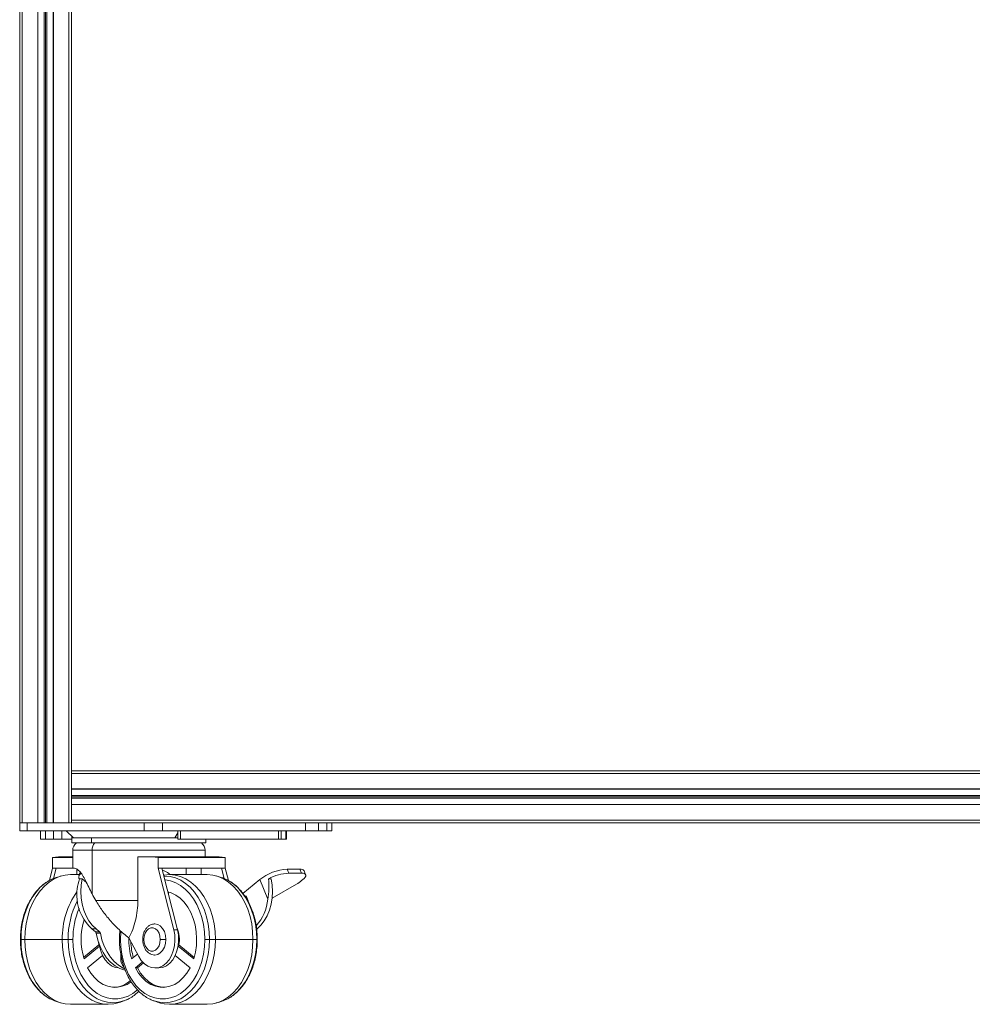
# Model space of a CAD drawing. Extents: x 12706 to 16826, y -45 to 2887.
# Drawn here: x 13076 to 13444, y 1062 to 1441 of the extents above; entities that cross this region are included whole.
import ezdxf

# ---------------------------------------------------------------- set-up
doc = ezdxf.new("R2010")
doc.units = 0
doc.header["$LTSCALE"] = 5
doc.header["$MEASUREMENT"] = 0
doc.layers.get('0').update_dxf_attribs({"linetype": 'CONTINUOUS'})

msp = doc.modelspace()

# ---------------------------------------------------------------- linework, layer by layer
at = {"color": 7, "linetype": 'Continuous', "lineweight": 15}
for p, q in [((13076.25, 1821.97), (13076.25, 1131.97)), ((13077.25, 1821.97), (13077.25, 1131.97)), ((13083.25, 1821.97), (13083.25, 1131.97)), ((13083.31, 1821.97), (13083.31, 1131.97)), ((13085.73, 1821.97), (13085.73, 1131.97)), ((13086.25, 1821.97), (13086.25, 1131.97)), ((13086.77, 1821.97), (13086.77, 1131.97)), ((13089.19, 1821.97), (13089.19, 1131.97)), ((13089.25, 1821.97), (13089.25, 1131.97)), ((13095.25, 1821.97), (13095.25, 1131.97)), ((13096.25, 1466.97), (13096.25, 1151.97)), ((13096.25, 1150.97), (13096.25, 1151.97)), ((13096.25, 1151.97), (13756.25, 1151.97)), ((13096.25, 1150.97), (13096.25, 1144.97)), ((13096.25, 1150.97), (13756.25, 1150.97)), ((13096.25, 1144.97), (13756.25, 1144.97)), ((13096.25, 1144.97), (13096.25, 1138.97)), ((13096.25, 1144.91), (13756.25, 1144.91)), ((13096.25, 1142.49), (13756.25, 1142.49)), ((13096.25, 1141.97), (13756.25, 1141.97)), ((13096.25, 1141.45), (13756.25, 1141.45)), ((13096.25, 1139.03), (13756.25, 1139.03)), ((13096.25, 1138.97), (13096.25, 1132.97)), ((13096.25, 1138.97), (13756.25, 1138.97)), ((13076.25, 1131.97), (13076.25, 1128.77)), ((13076.25, 1131.97), (13077.25, 1131.97)), ((13083.25, 1131.97), (13077.25, 1131.97)), ((13079.18, 1131.97), (13079.18, 1128.77)), ((13083.31, 1131.97), (13083.25, 1131.97)), ((13085.73, 1131.97), (13083.31, 1131.97)), ((13086.25, 1131.97), (13085.73, 1131.97)), ((13086.77, 1131.97), (13086.25, 1131.97)), ((13089.19, 1131.97), (13086.77, 1131.97)), ((13089.25, 1131.97), (13089.19, 1131.97)), ((13095.25, 1131.97), (13089.25, 1131.97)), ((13095.25, 1131.97), (13096.25, 1131.97)), ((13096.25, 1131.97), (13096.25, 1132.97)), ((13096.25, 1132.97), (13756.25, 1132.97)), ((13096.25, 1131.97), (13126.94, 1131.97)), ((13124.23, 1131.97), (13131.3, 1131.97)), ((13124.23, 1131.97), (13124.23, 1128.77)), ((13131.3, 1131.97), (13186.48, 1131.97)), ((13131.3, 1131.97), (13131.3, 1128.77)), ((13186.48, 1131.97), (13191.43, 1131.97)), ((13186.48, 1131.97), (13186.48, 1128.77)), ((13190.09, 1131.97), (13662.4, 1131.97)), ((13191.43, 1131.97), (13191.43, 1128.77)), ((13194.69, 1131.97), (13194.69, 1128.77)), ((13196.59, 1128.77), (13196.59, 1131.97)), ((13076.25, 1128.77), (13079.18, 1128.77)), ((13079.18, 1128.77), (13124.23, 1128.77)), ((13084.25, 1125.57), (13084.25, 1128.77)), ((13086.25, 1125.57), (13086.25, 1128.77)), ((13089.32, 1125.57), (13089.32, 1128.77)), ((13092.5, 1125.57), (13092.5, 1128.77)), ((13094.13, 1128.77), (13096.99, 1126.17)), ((13124.23, 1128.77), (13131.3, 1128.77)), ((13131.3, 1128.77), (13186.48, 1128.77)), ((13137.2, 1128.77), (13137.2, 1125.57)), ((13138.2, 1125.57), (13138.2, 1128.77)), ((13176.05, 1125.57), (13176.05, 1128.77)), ((13177.05, 1125.57), (13177.05, 1128.77)), ((13178.87, 1125.57), (13178.87, 1128.77)), ((13179.1, 1125.57), (13179.1, 1128.77)), ((13186.48, 1128.77), (13191.43, 1128.77)), ((13191.43, 1128.77), (13194.69, 1128.77)), ((13194.69, 1128.77), (13196.59, 1128.77)), ((13084.25, 1125.57), (13086.25, 1125.57)), ((13089.32, 1125.57), (13086.25, 1125.57)), ((13089.32, 1125.57), (13092.5, 1125.57)), ((13096.37, 1125.57), (13092.5, 1125.57)), ((13096.37, 1125.57), (13096.42, 1125.57)), ((13096.42, 1126.17), (13096.42, 1124.17)), ((13103.97, 1126.17), (13096.42, 1126.17)), ((13103.97, 1124.17), (13096.42, 1124.17)), ((13103.97, 1124.17), (13103.97, 1126.17)), ((13137.2, 1126.17), (13103.97, 1126.17)), ((13148, 1124.17), (13103.97, 1124.17)), ((13137.2, 1125.57), (13138.2, 1125.57)), ((13138.2, 1125.57), (13176.05, 1125.57)), ((13148, 1124.17), (13148, 1125.57)), ((13176.05, 1125.57), (13177.05, 1125.57)), ((13178.87, 1125.57), (13177.05, 1125.57)), ((13178.87, 1125.57), (13179.1, 1125.57)), ((13096.71, 1121.37), (13096.71, 1114.46)), ((13104.18, 1104.52), (13104.18, 1121.37)), ((13147.71, 1118.78), (13147.71, 1121.37)), ((13091.24, 1118.78), (13088.93, 1118.49)), ((13088.93, 1118.49), (13096.71, 1118.49)), ((13088.93, 1114.46), (13088.93, 1118.49)), ((13096.71, 1118.78), (13091.24, 1118.78)), ((13121.83, 1118.78), (13121.83, 1102.03)), ((13121.83, 1118.78), (13127.3, 1118.78)), ((13127.3, 1118.78), (13129.61, 1118.49)), ((13140.24, 1118.78), (13127.3, 1118.78)), ((13129.61, 1114.46), (13129.61, 1118.49)), ((13129.61, 1118.49), (13155.49, 1118.49)), ((13153.18, 1118.78), (13140.24, 1118.78)), ((13155.49, 1118.49), (13153.18, 1118.78)), ((13155.49, 1118.49), (13155.49, 1114.46)), ((13087.7, 1109.66), (13088.93, 1114.46)), ((13090.35, 1114.46), (13088.93, 1114.46)), ((13090.35, 1114.46), (13089.32, 1110.46)), ((13096.71, 1114.47), (13090.35, 1114.47)), ((13090.35, 1114.47), (13090.35, 1114.46)), ((13099.27, 1111.97), (13095.87, 1111.97)), ((13096.71, 1114.46), (13097.37, 1114.46)), ((13098.23, 1111.97), (13098.23, 1114.16)), ((13099.63, 1112.85), (13099.1, 1111.55)), ((13135.68, 1090.71), (13129.61, 1114.46)), ((13131.02, 1114.46), (13129.61, 1114.46)), ((13131.02, 1114.47), (13131.02, 1114.46)), ((13154.07, 1114.47), (13131.02, 1114.47)), ((13131.02, 1114.46), (13137.09, 1090.71)), ((13148.55, 1111.97), (13134.05, 1111.97)), ((13146.19, 1111.97), (13146.19, 1114.47)), ((13154.07, 1114.46), (13154.07, 1114.47)), ((13155.49, 1114.46), (13154.07, 1114.46)), ((13155.09, 1110.46), (13154.07, 1114.46)), ((13155.49, 1114.46), (13156.71, 1109.68)), ((13179.38, 1114.05), (13180, 1112.53)), ((13184.33, 1114.05), (13179.38, 1114.05)), ((13184.95, 1112.53), (13180, 1112.53)), ((13184.33, 1114.05), (13184.95, 1112.53)), ((13186.52, 1111.92), (13185.89, 1113.44)), ((13100.28, 1110.32), (13099.26, 1110.32)), ((13101.98, 1108.94), (13100.28, 1110.32)), ((13154.75, 1110.59), (13152.06, 1111.44)), ((13162.31, 1104.74), (13168.82, 1110.05)), ((13168.82, 1110.05), (13171.93, 1102.44)), ((13173.27, 1110.32), (13172.24, 1110.32)), ((13182.94, 1108.28), (13173.61, 1102.91)), ((13185.42, 1110.03), (13184.95, 1109.64)), ((13133.61, 1104.33), (13133.61, 1105.2)), ((13121.83, 1102.03), (13105.55, 1102.03)), ((13163.25, 1103.47), (13163.57, 1103.73)), ((13163.57, 1103.73), (13164.34, 1101.82)), ((13105.7, 1091.06), (13104.08, 1091.06)), ((13104.08, 1091.06), (13105.46, 1089.93)), ((13107.09, 1089.93), (13105.46, 1089.93)), ((13105.7, 1091.06), (13107.09, 1089.93)), ((13107.38, 1089.38), (13105.75, 1089.38)), ((13137.09, 1090.71), (13135.68, 1090.71)), ((13167.85, 1091.06), (13167.63, 1090.89)), ((13078.19, 1086.97), (13076.76, 1086.97)), ((13092.68, 1086.97), (13078.19, 1086.97)), ((13094.95, 1086.97), (13092.68, 1086.97)), ((13106.61, 1086.02), (13106.77, 1084.83)), ((13118.32, 1087.54), (13122.15, 1080.35)), ((13151.73, 1086.97), (13149.47, 1086.97)), ((13166.22, 1086.97), (13151.73, 1086.97)), ((13167.66, 1086.97), (13166.22, 1086.97)), ((13106.77, 1084.83), (13100.89, 1080.02)), ((13101.05, 1079.5), (13107.07, 1084.43)), ((13106.77, 1084.83), (13107.01, 1084.83)), ((13143.37, 1079.5), (13137.34, 1084.43)), ((13137.4, 1084.83), (13137.64, 1084.83)), ((13143.53, 1080.02), (13137.64, 1084.83)), ((13108.23, 1080.75), (13102.46, 1076.04)), ((13115.21, 1081.46), (13115.21, 1079.47)), ((13121.64, 1081.31), (13119.43, 1079.5)), ((13120.85, 1076.04), (13123.59, 1078.28)), ((13121.64, 1076.04), (13123.94, 1077.92)), ((13136.19, 1080.75), (13141.96, 1076.04)), ((13120.85, 1076.04), (13121.64, 1076.04)), ((13128.36, 1075.97), (13129.77, 1075.97)), ((13089.67, 1063.36), (13092.37, 1062.47)), ((13116.55, 1063.34), (13117.33, 1063.65)), ((13095.87, 1061.97), (13110.36, 1061.97)), ((13134.05, 1061.97), (13148.55, 1061.97))]:
    msp.add_line(p, q, dxfattribs=at)
at = {"color": 8, "linetype": 'Continuous', "lineweight": 15}
for p, q in [((13136.09, 1126.17), (13137.2, 1128.01)), ((13096.37, 1125.57), (13096.37, 1126.73)), ((13104.18, 1121.37), (13096.71, 1121.37)), ((13147.71, 1121.37), (13104.18, 1121.37)), ((13140.45, 1114.47), (13140.45, 1111.97)), ((13167.85, 1091.06), (13167.62, 1091.06)), ((13115.59, 1079.47), (13115.21, 1079.47)), ((13117.33, 1063.65), (13117.95, 1063.94))]:
    msp.add_line(p, q, dxfattribs=at)
at = {"color": 7, "linetype": 'Continuous', "lineweight": 15, "flags": 128}
for points in [[(13095.87, 1111.97), (13093.74, 1111.79), (13091.64, 1111.24), (13089.6, 1110.34), (13087.66, 1109.1), (13085.83, 1107.54), (13084.15, 1105.68), (13082.64, 1103.55), (13081.32, 1101.17), (13080.22, 1098.59), (13079.34, 1095.83), (13078.71, 1092.95), (13078.32, 1089.98), (13078.19, 1086.97)], [(13131.71, 1111.75), (13131.92, 1111.79), (13134.05, 1111.97), (13136.19, 1111.79), (13138.29, 1111.24), (13140.32, 1110.34), (13142.27, 1109.1), (13144.1, 1107.54), (13145.78, 1105.68), (13147.29, 1103.55), (13148.6, 1101.17), (13149.71, 1098.59), (13150.58, 1095.83), (13151.22, 1092.95), (13151.6, 1089.98), (13151.73, 1086.97)], [(13148.55, 1111.97), (13150.68, 1111.79), (13152.78, 1111.24), (13154.81, 1110.34), (13156.76, 1109.1), (13158.59, 1107.54), (13160.27, 1105.68), (13161.78, 1103.55), (13163.09, 1101.17), (13164.2, 1098.59), (13165.07, 1095.83), (13165.71, 1092.95), (13166.09, 1089.98), (13166.22, 1086.97)], [(13185.42, 1110.03), (13185.95, 1110.51), (13186.33, 1110.98), (13186.53, 1111.42), (13186.55, 1111.79), (13186.4, 1112.11), (13186.07, 1112.34), (13185.58, 1112.48), (13184.95, 1112.53)], [(13089.69, 1110.6), (13088.9, 1110.28), (13087.9, 1109.8), (13086, 1108.59), (13084.21, 1107.06), (13082.57, 1105.24), (13081.1, 1103.16), (13079.81, 1100.84), (13078.73, 1098.31), (13077.88, 1095.63), (13077.26, 1092.81), (13076.88, 1089.91), (13076.76, 1086.97)], [(13100.28, 1110.32), (13099.91, 1107.9), (13099.79, 1105.42), (13099.93, 1102.95), (13100.33, 1100.53), (13100.98, 1098.22), (13101.87, 1096.08), (13102.96, 1094.14), (13104.25, 1092.46), (13105.7, 1091.06)], [(13153.49, 1110.99), (13154.53, 1110.67), (13154.73, 1110.6), (13155.6, 1110.25), (13156.52, 1109.8), (13158.42, 1108.59), (13160.2, 1107.06), (13161.84, 1105.24), (13163.32, 1103.16), (13164.6, 1100.84), (13165.68, 1098.31), (13166.54, 1095.63), (13167.16, 1092.81), (13167.53, 1089.91), (13167.66, 1086.97)], [(13173.27, 1110.32), (13173.64, 1107.9), (13173.76, 1105.42), (13173.62, 1102.95), (13173.22, 1100.53), (13172.57, 1098.22), (13171.68, 1096.08), (13170.59, 1094.14), (13169.3, 1092.46), (13167.85, 1091.06)], [(13133.37, 1105.26), (13134.67, 1104.88), (13136.46, 1104.03), (13138.14, 1102.82), (13139.69, 1101.28), (13141.06, 1099.45), (13142.23, 1097.35), (13143.17, 1095.04), (13143.87, 1092.56), (13144.31, 1089.96), (13144.48, 1087.3), (13144.38, 1084.64), (13144.01, 1082.02), (13143.37, 1079.5)], [(13132.6, 1086.97), (13132.46, 1088.52), (13132.03, 1089.97), (13131.36, 1091.21), (13130.48, 1092.16), (13129.46, 1092.76), (13128.36, 1092.97), (13128.09, 1092.96)], [(13105.75, 1089.38), (13106.38, 1086.73), (13107.28, 1084.24), (13108.42, 1081.95), (13109.78, 1079.92), (13111.33, 1078.18), (13113.04, 1076.79), (13114.88, 1075.75), (13116.8, 1075.1), (13116.89, 1075.08)], [(13107.38, 1089.38), (13107.99, 1086.81), (13108.84, 1084.38), (13109.93, 1082.14), (13111.23, 1080.14), (13112.72, 1078.42), (13114.36, 1077.01), (13116.12, 1075.93), (13116.68, 1075.67)], [(13135.68, 1090.71), (13136.04, 1088.69), (13136.13, 1086.61), (13135.95, 1084.55), (13135.49, 1082.57), (13134.78, 1080.75), (13133.83, 1079.15), (13132.69, 1077.83), (13131.4, 1076.84), (13130, 1076.21), (13128.54, 1075.97), (13127.07, 1076.12), (13125.65, 1076.66), (13124.32, 1077.57), (13123.14, 1078.81), (13122.15, 1080.35)], [(13130.48, 1086.97), (13130.35, 1088.24), (13129.98, 1089.4), (13129.38, 1090.37), (13128.62, 1091.06), (13127.75, 1091.42), (13126.85, 1091.42), (13125.98, 1091.06), (13125.22, 1090.37), (13124.62, 1089.4), (13124.25, 1088.24), (13124.12, 1086.97)], [(13129.77, 1075.97), (13129.95, 1075.97), (13131.41, 1076.21), (13132.81, 1076.84), (13134.11, 1077.83), (13135.25, 1079.15), (13136.19, 1080.75), (13136.9, 1082.57), (13137.36, 1084.55), (13137.55, 1086.61), (13137.46, 1088.69), (13137.09, 1090.71)], [(13076.76, 1086.97), (13076.88, 1084.02), (13077.26, 1081.12), (13077.88, 1078.31), (13078.73, 1075.62), (13079.81, 1073.1), (13081.1, 1070.78), (13082.57, 1068.69), (13084.21, 1066.87), (13086, 1065.35), (13087.9, 1064.14), (13088.65, 1063.76), (13089.69, 1063.33), (13089.89, 1063.26), (13090.7, 1063.01)], [(13078.19, 1086.97), (13078.32, 1083.95), (13078.71, 1080.98), (13079.34, 1078.1), (13080.22, 1075.35), (13081.32, 1072.77), (13082.64, 1070.39), (13084.15, 1068.25), (13085.83, 1066.39), (13087.66, 1064.83), (13089.6, 1063.59), (13091.64, 1062.69), (13093.74, 1062.15), (13095.87, 1061.97)], [(13092.68, 1086.97), (13092.81, 1083.95), (13093.2, 1080.98), (13093.83, 1078.1), (13094.71, 1075.35), (13095.81, 1072.77), (13097.13, 1070.39), (13098.64, 1068.25), (13100.32, 1066.39), (13102.15, 1064.83), (13104.09, 1063.59), (13106.13, 1062.69), (13108.23, 1062.15), (13110.36, 1061.97), (13112.49, 1062.15), (13114.59, 1062.69), (13114.93, 1062.82)], [(13147.64, 1086.97), (13147.51, 1084.09), (13147.13, 1081.26), (13146.5, 1078.52), (13145.63, 1075.91), (13144.54, 1073.47), (13143.24, 1071.25), (13141.75, 1069.28), (13140.1, 1067.58), (13138.31, 1066.19), (13136.42, 1065.13), (13134.44, 1064.41), (13132.42, 1064.05), (13130.38, 1064.05), (13128.36, 1064.41), (13126.38, 1065.13), (13124.49, 1066.19), (13122.7, 1067.58), (13121.05, 1069.28), (13119.57, 1071.25), (13118.27, 1073.47), (13117.17, 1075.91), (13116.31, 1078.52), (13115.68, 1081.26), (13115.29, 1084.09), (13115.17, 1086.97)], [(13124.12, 1086.97), (13124.25, 1085.7), (13124.62, 1084.53), (13125.22, 1083.57), (13125.98, 1082.87), (13126.85, 1082.51), (13127.75, 1082.51), (13128.62, 1082.87), (13129.38, 1083.57), (13129.98, 1084.53), (13130.35, 1085.7), (13130.48, 1086.97)], [(13128.39, 1080.97), (13129.46, 1081.17), (13130.48, 1081.77), (13131.36, 1082.73), (13132.03, 1083.97), (13132.46, 1085.41), (13132.6, 1086.97)], [(13151.73, 1086.97), (13151.6, 1083.95), (13151.22, 1080.98), (13150.58, 1078.1), (13149.71, 1075.35), (13148.6, 1072.77), (13147.29, 1070.39), (13145.78, 1068.25), (13144.1, 1066.39), (13142.27, 1064.83), (13140.32, 1063.59), (13138.29, 1062.69), (13136.19, 1062.15), (13134.05, 1061.97), (13131.92, 1062.15), (13130.56, 1062.46)], [(13166.22, 1086.97), (13166.09, 1083.95), (13165.71, 1080.98), (13165.07, 1078.1), (13164.2, 1075.35), (13163.09, 1072.77), (13161.78, 1070.39), (13160.27, 1068.25), (13158.59, 1066.39), (13156.76, 1064.83), (13154.81, 1063.59), (13152.78, 1062.69), (13150.68, 1062.15), (13148.55, 1061.97)], [(13167.66, 1086.97), (13167.53, 1084.02), (13167.16, 1081.12), (13166.54, 1078.31), (13165.68, 1075.62), (13164.6, 1073.1), (13163.32, 1070.78), (13161.84, 1068.69), (13160.2, 1066.87), (13158.42, 1065.35), (13156.52, 1064.14), (13155.24, 1063.53), (13154.73, 1063.33)], [(13107.01, 1084.87), (13107.05, 1084.55), (13107.51, 1082.57), (13108.23, 1080.75), (13109.17, 1079.15), (13110.31, 1077.83), (13111.6, 1076.84), (13113.01, 1076.21), (13114.41, 1075.97)], [(13102.46, 1076.04), (13103.68, 1074.01), (13105.1, 1072.24), (13106.68, 1070.78), (13108.39, 1069.66), (13110.2, 1068.9), (13112.07, 1068.52), (13113.96, 1068.52), (13115.83, 1068.9), (13117.64, 1069.66), (13119.21, 1070.68)], [(13141.96, 1076.04), (13140.73, 1074.01), (13139.32, 1072.24), (13137.74, 1070.78), (13136.02, 1069.66), (13134.21, 1068.9), (13132.34, 1068.52), (13130.46, 1068.52), (13128.59, 1068.9), (13126.78, 1069.66), (13125.07, 1070.78), (13123.48, 1072.24), (13122.07, 1074.01), (13120.85, 1076.04)], [(13131.8, 1068.48), (13131.25, 1068.52), (13129.38, 1068.9), (13127.57, 1069.66), (13125.86, 1070.78), (13124.28, 1072.24), (13122.86, 1074.01), (13121.64, 1076.04)], [(13127.87, 1063.33), (13127.01, 1063.69), (13126.46, 1063.94)]]:
    msp.add_lwpolyline(points, dxfattribs=at)
at = {"color": 8, "linetype": 'Continuous', "lineweight": 15, "flags": 128}
for points in [[(13131.81, 1111.38), (13132.2, 1111.38), (13134.28, 1111.2), (13136.34, 1110.67), (13138.33, 1109.8), (13140.23, 1108.59), (13142.01, 1107.06), (13143.65, 1105.24), (13145.13, 1103.16), (13146.41, 1100.84), (13147.49, 1098.31), (13148.35, 1095.63), (13148.97, 1092.81), (13149.34, 1089.91), (13149.47, 1086.97)], [(13132.18, 1109.9), (13132.42, 1109.88), (13134.44, 1109.52), (13136.42, 1108.8), (13138.31, 1107.74), (13140.1, 1106.35), (13141.75, 1104.66), (13143.24, 1102.68), (13144.54, 1100.46), (13145.63, 1098.03), (13146.5, 1095.42), (13147.13, 1092.68), (13147.51, 1089.85), (13147.64, 1086.97)], [(13115.17, 1086.97), (13115.29, 1089.85), (13115.31, 1090.02)], [(13094.95, 1086.97), (13095.07, 1084.02), (13095.45, 1081.12), (13096.07, 1078.31), (13096.93, 1075.62), (13098, 1073.1), (13099.29, 1070.78), (13100.76, 1068.69), (13102.41, 1066.87), (13104.19, 1065.35), (13106.09, 1064.14), (13108.08, 1063.26), (13110.13, 1062.73), (13112.21, 1062.55), (13114.29, 1062.73), (13116.34, 1063.26), (13116.55, 1063.34)], [(13096.78, 1086.97), (13096.91, 1084.09), (13097.29, 1081.26), (13097.92, 1078.52), (13098.79, 1075.91), (13099.88, 1073.47), (13101.18, 1071.25), (13102.67, 1069.28), (13104.32, 1067.58), (13106.1, 1066.19), (13108, 1065.13), (13109.97, 1064.41), (13112, 1064.05), (13114.04, 1064.05), (13116.06, 1064.41), (13118.03, 1065.13), (13119.93, 1066.19), (13121.65, 1067.52)], [(13149.47, 1086.97), (13149.34, 1084.02), (13148.97, 1081.12), (13148.35, 1078.31), (13147.49, 1075.62), (13146.41, 1073.1), (13145.13, 1070.78), (13143.65, 1068.69), (13142.01, 1066.87), (13140.23, 1065.35), (13138.33, 1064.14), (13136.34, 1063.26), (13134.28, 1062.73), (13132.2, 1062.55), (13130.12, 1062.73), (13128.07, 1063.26), (13127.87, 1063.33)]]:
    msp.add_lwpolyline(points, dxfattribs=at)
at = {"color": 7, "linetype": 'Continuous', "lineweight": 15}
for centre, radius, start, end in [((13100.21, 1121.37), 3.5, 126.8699, 180), ((13144.21, 1121.37), 3.5, 360, 53.1301), ((13100.35, 1111.04), 1.31, 104.0664, 213.3532), ((13180.57, 1094.98), 19.11, 93.5769, 127.9303), ((13181.04, 1094.11), 18.45, 93.245, 118.51), ((13184.64, 1112.54), 1.55, 35.7918, 101.6632), ((13175.48, 1121.44), 15.14, 299.5345, 308.7693), ((13123.47, 1087.51), 30.79, 144.7005, 181.0014), ((13115.94, 1104.13), 17.65, 185.4894, 227.7682), ((13163.79, 1101.6), 0.596, 356.6277, 21.5721), ((13153.68, 1104.33), 18.35, 318.7869, 354.0775), ((13125.35, 1086.97), 25.42, 162.6637, 197.0696), ((13104.86, 1089.25), 0.906, 8.364, 48.1046), ((13106.48, 1089.25), 0.906, 8.364, 48.1046), ((13127.1, 1086.97), 10.76, 348.5255, 24.0431), ((13143.72, 1086.94), 25.4, 178.5736, 197.0217), ((13144.31, 1086.89), 25.2, 181.9981, 195.8193), ((13119.15, 1079.31), 3.95, 177.665, 226.1967), ((13111.94, 1079.07), 10.61, 273.6798, 311.3818)]:
    msp.add_arc(centre, radius, start, end, dxfattribs=at)
at = {"color": 8, "linetype": 'Continuous', "lineweight": 15}
for centre, radius, start, end in [((13126.16, 1087.34), 31.22, 152.5062, 180.6792), ((13127.06, 1087.17), 30.28, 157.2297, 180.3783)]:
    msp.add_arc(centre, radius, start, end, dxfattribs=at)
at = {"color": 7, "linetype": 'Continuous', "lineweight": 15}
for start_param, end_param in [(1.159518, 1.31258), (1.31258, 1.38618)]:
    msp.add_ellipse((13122.21, 1104.52), major_axis=(-22.04, 32.72), ratio=0.39211, start_param=start_param, end_param=end_param, dxfattribs=at)
for points, knots in [([(13105.17, 1124.17), (13105.02, 1123.99), (13104.73, 1123.64), (13104.42, 1122.95), (13104.22, 1122.18), (13104.19, 1121.64), (13104.18, 1121.37)], [0, 0, 0, 0, 0.250002, 0.499998, 0.750002, 1, 1, 1, 1]), ([(13101.64, 1109.68), (13101.26, 1110.42), (13100.51, 1111.89), (13099.26, 1113.39), (13098.14, 1114.31), (13097.63, 1114.41), (13097.37, 1114.46)], [0, 0, 0, 0, 0.24966, 0.49986, 0.750169, 1, 1, 1, 1]), ([(13131.23, 1113.64), (13131.57, 1113.54), (13132.69, 1113.21), (13133.58, 1112.48), (13134.2, 1111.97)], [0, 0, 0, 0, 0.29848, 1, 1, 1, 1]), ([(13088, 1109.82), (13087.59, 1109.61), (13086.56, 1109.08), (13085, 1107.89), (13083.34, 1106.32), (13081.82, 1104.48), (13080.46, 1102.42), (13079.28, 1100.15), (13078.29, 1097.71), (13077.51, 1095.13), (13076.95, 1092.45), (13076.61, 1089.72), (13076.56, 1087.88), (13076.54, 1086.97)], [0, 0, 0, 0, 0.05926, 0.152201, 0.245716, 0.339709, 0.43404, 0.528574, 0.623207, 0.717864, 0.812515, 0.907154, 1, 1, 1, 1]), ([(13092.36, 1111.44), (13091.66, 1111.25), (13090.74, 1111.01), (13089.87, 1110.65), (13089.67, 1110.57)], [0, 0, 0, 0, 0.763711, 1, 1, 1, 1]), ([(13099.26, 1110.32), (13098.9, 1109.03), (13098.2, 1106.44), (13098.31, 1103.78), (13098.37, 1102.44)], [0, 0, 0, 0, 0.49848, 1, 1, 1, 1]), ([(13167.87, 1086.97), (13167.87, 1087.46), (13167.85, 1088.88), (13167.64, 1091.22), (13167.18, 1093.94), (13166.5, 1096.57), (13165.61, 1099.08), (13164.51, 1101.44), (13163.22, 1103.61), (13161.75, 1105.56), (13160.13, 1107.28), (13158.36, 1108.7), (13157.07, 1109.57), (13156.36, 1109.88), (13156.3, 1109.9)], [0, 0, 0, 0, 0.049975, 0.144009, 0.238116, 0.332278, 0.426509, 0.520812, 0.61517, 0.709521, 0.803768, 0.897769, 0.991353, 1, 1, 1, 1]), ([(13172.24, 1110.32), (13172.31, 1109.03), (13172.47, 1106.44), (13172.11, 1103.78), (13171.93, 1102.44)], [0, 0, 0, 0, 0.49848, 1, 1, 1, 1]), ([(13118.32, 1087.54), (13117.04, 1088.58), (13114.48, 1090.67), (13111.05, 1094.27), (13107.98, 1098.07), (13106.36, 1100.71), (13105.55, 1102.03)], [0, 0, 0, 0, 0.24998, 0.500438, 0.749205, 1, 1, 1, 1]), ([(13118.32, 1087.54), (13118.85, 1088.6), (13119.93, 1090.72), (13121, 1094.34), (13121.7, 1098.13), (13121.78, 1100.73), (13121.83, 1102.03)], [0, 0, 0, 0, 0.2504043, 0.4994346, 0.7502159, 1, 1, 1, 1]), ([(13114.93, 1090.43), (13114.89, 1090.18), (13114.74, 1089.04), (13114.73, 1087.88), (13114.73, 1086.97)], [0, 0, 0, 0, 0.213356, 1, 1, 1, 1]), ([(13128.33, 1092.95), (13128.02, 1092.93), (13127.35, 1092.89), (13126.38, 1092.47), (13125.48, 1091.78), (13124.72, 1090.85), (13124.15, 1089.72), (13123.76, 1088.4), (13123.7, 1087.45), (13123.68, 1086.97)], [0, 0, 0, 0, 0.119261, 0.257404, 0.396714, 0.540246, 0.688391, 0.839498, 1, 1, 1, 1]), ([(13076.54, 1086.97), (13076.55, 1086.47), (13076.57, 1085.05), (13076.77, 1082.71), (13077.23, 1079.99), (13077.92, 1077.36), (13078.81, 1074.85), (13079.91, 1072.5), (13081.2, 1070.33), (13082.67, 1068.37), (13084.29, 1066.67), (13085.96, 1065.27), (13087.13, 1064.59), (13087.67, 1064.27)], [0, 0, 0, 0, 0.0510944, 0.1472363, 0.243453, 0.3397259, 0.4360697, 0.5324856, 0.6289598, 0.725426, 0.8217852, 0.9178932, 1, 1, 1, 1]), ([(13094.95, 1086.97), (13095.1, 1086.97), (13095.4, 1086.97), (13095.91, 1086.97), (13096.4, 1086.97), (13096.65, 1086.97), (13096.78, 1086.97)], [0, 0, 0, 0, 0.249999, 0.5, 0.749999, 1, 1, 1, 1]), ([(13114.73, 1086.97), (13114.73, 1086.47), (13114.75, 1085.05), (13114.96, 1082.71), (13115.42, 1079.99), (13116.1, 1077.36), (13117, 1074.85), (13118.09, 1072.5), (13119.38, 1070.33), (13120.85, 1068.38), (13122.47, 1066.66), (13124.23, 1065.23), (13125.74, 1064.25), (13126.69, 1063.86), (13126.97, 1063.74)], [0, 0, 0, 0, 0.0484364, 0.139577, 0.2307885, 0.3220532, 0.4133852, 0.5047854, 0.5962411, 0.6876891, 0.7790356, 0.870144, 0.9608484, 1, 1, 1, 1]), ([(13123.68, 1086.97), (13123.69, 1086.71), (13123.71, 1085.99), (13123.94, 1084.83), (13124.44, 1083.56), (13125.18, 1082.47), (13126.08, 1081.64), (13127.12, 1081.14), (13127.91, 1080.93), (13128.34, 1080.98), (13128.39, 1080.99)], [0, 0, 0, 0, 0.0838, 0.235886, 0.389521, 0.544686, 0.699585, 0.834062, 0.978785, 1, 1, 1, 1]), ([(13124.12, 1086.97), (13123.99, 1086.97), (13123.75, 1086.97), (13123.64, 1086.97), (13123.75, 1086.97), (13123.99, 1086.97), (13124.12, 1086.97)], [0, 0, 0, 0, 0.249998, 0.499997, 0.750002, 1, 1, 1, 1]), ([(13132.6, 1086.97), (13132.45, 1086.97), (13132.14, 1086.97), (13131.54, 1086.97), (13130.95, 1086.97), (13130.64, 1086.97), (13130.48, 1086.97)], [0, 0, 0, 0, 0.249999, 0.5, 0.750001, 1, 1, 1, 1]), ([(13147.64, 1086.97), (13147.76, 1086.97), (13148.02, 1086.97), (13148.51, 1086.97), (13149.02, 1086.97), (13149.32, 1086.97), (13149.47, 1086.97)], [0, 0, 0, 0, 0.250002, 0.499999, 0.749997, 1, 1, 1, 1]), ([(13156.84, 1064.35), (13157.1, 1064.48), (13157.99, 1064.95), (13159.42, 1066.05), (13161.08, 1067.62), (13162.6, 1069.46), (13163.96, 1071.52), (13165.14, 1073.79), (13166.13, 1076.22), (13166.9, 1078.8), (13167.46, 1081.48), (13167.81, 1084.22), (13167.85, 1086.06), (13167.87, 1086.97)], [0, 0, 0, 0, 0.039237, 0.134157, 0.229663, 0.325657, 0.421995, 0.518541, 0.615188, 0.71186, 0.808525, 0.905179, 1, 1, 1, 1]), ([(13117.37, 1063.68), (13117.44, 1063.7), (13118.15, 1063.97), (13119.45, 1064.75), (13121.01, 1065.84), (13121.87, 1066.7), (13122.2, 1067.02)], [0, 0, 0, 0, 0.036412, 0.4056796, 0.7772101, 1, 1, 1, 1]), ([(13113.87, 1062.49), (13114.71, 1062.72), (13115.63, 1062.96), (13116.5, 1063.32), (13116.58, 1063.36)], [0, 0, 0, 0, 0.912396, 1, 1, 1, 1]), ([(13127.86, 1063.38), (13128.52, 1063.12), (13129.4, 1062.77), (13130.32, 1062.55), (13130.55, 1062.49)], [0, 0, 0, 0, 0.7530813, 1, 1, 1, 1]), ([(13152.04, 1062.49), (13152.88, 1062.71), (13153.81, 1062.96), (13154.68, 1063.32), (13154.76, 1063.36)], [0, 0, 0, 0, 0.912664, 1, 1, 1, 1])]:
    msp.add_open_spline(points, degree=3, knots=knots, dxfattribs=at)
at = {"color": 8, "linetype": 'Continuous', "lineweight": 15}
for points, knots in [([(13076.56, 1086.97), (13076.56, 1086.97), (13076.55, 1086.97), (13076.68, 1086.97), (13076.76, 1086.97)], [0, 0, 0, 0, 0.38678, 1, 1, 1, 1]), ([(13115.17, 1086.97), (13115.06, 1086.97), (13114.85, 1086.97), (13114.72, 1086.97), (13114.74, 1086.97), (13114.75, 1086.97)], [0, 0, 0, 0, 0.422059, 0.844124, 1, 1, 1, 1]), ([(13167.66, 1086.97), (13167.74, 1086.97), (13167.86, 1086.97), (13167.86, 1086.97), (13167.86, 1086.97)], [0, 0, 0, 0, 0.613231, 1, 1, 1, 1])]:
    msp.add_open_spline(points, degree=3, knots=knots, dxfattribs=at)

doc.saveas('drawing.dxf')
